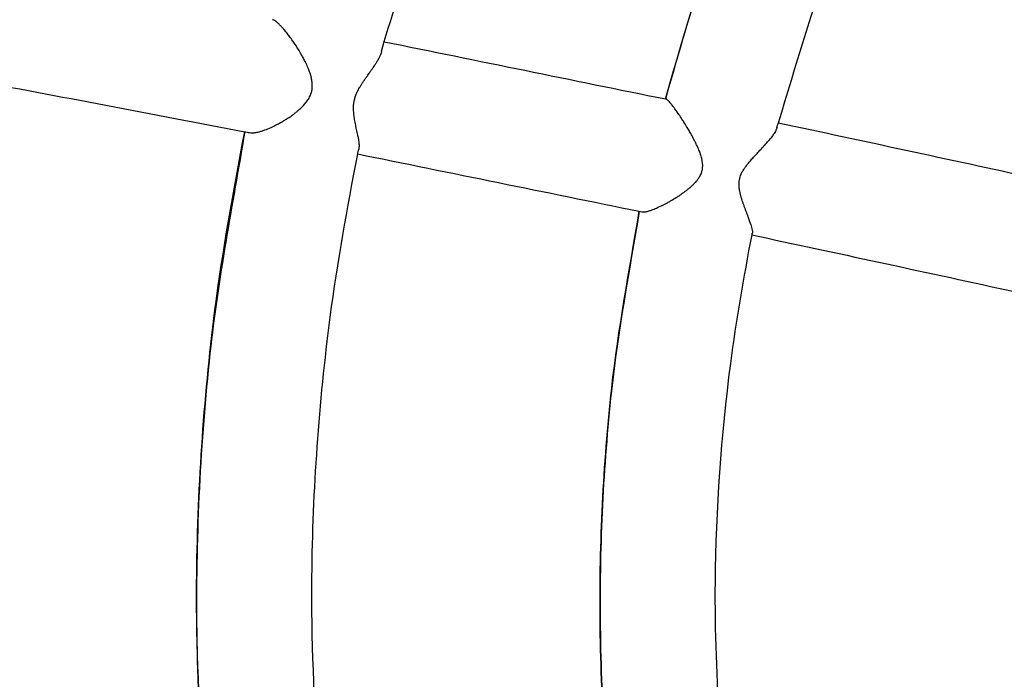
# Model space of a CAD drawing. Units: millimetres. Extents: x -1011 to 3933, y -2441 to 2504.
# Drawn here: x 1188 to 1325, y 22 to 113 of the extents above; entities that cross this region are included whole.
import ezdxf

# ---------------------------------------------------------------- set-up
doc = ezdxf.new("R2010")
doc.units = ezdxf.units.MM

msp = doc.modelspace()

# ---------------------------------------------------------------- linework, layer by layer
msp.add_line((1220.33, 97.41), (1220.33, 97.41))
msp.add_line((1220.33, 97.41), (1220.33, 97.41))
msp.add_circle((1461.03, 31.62), 2472.15)
for points, knots in [([(1238.65, 108.7), (1238.77, 109.15), (1238.89, 109.6), (1242.12, 119.92), (1244.82, 129.95), (1252.47, 150.21), (1257.05, 160.55), (1265.12, 176.25), (1268.28, 181.81), (1271.59, 187.44), (1271.67, 187.57), (1271.75, 187.7), (1271.75, 187.7), (1271.75, 187.7)], [507.054729, 507.054729, 507.054729, 507.054729, 508.388441, 508.388441, 538.288194, 538.288194, 571.044287, 571.044287, 589.680732, 589.680732, 590.128284, 590.128284, 590.128324, 590.128324, 590.128324, 590.128324]), ([(1238.65, 108.7), (1238.77, 109.15), (1238.89, 109.6), (1242.12, 119.92), (1244.82, 129.95), (1252.47, 150.21), (1257.05, 160.55), (1265.12, 176.25), (1268.28, 181.81), (1271.59, 187.44), (1271.67, 187.57), (1271.75, 187.7), (1271.75, 187.7), (1271.75, 187.7)], [507.054729, 507.054729, 507.054729, 507.054729, 508.388441, 508.388441, 538.288194, 538.288194, 571.044287, 571.044287, 589.680732, 589.680732, 590.128284, 590.128284, 590.128324, 590.128324, 590.128324, 590.128324]), ([(1278.1, 102.08), (1280.13, 109.07), (1282.12, 116.08), (1287.93, 132.51), (1291.85, 141.87), (1299.3, 157.12), (1302.67, 163.08), (1306.01, 169.04)], [904.00029, 904.00029, 904.00029, 904.00029, 925.436541, 925.436541, 955.402485, 955.402485, 975.747264, 975.747264, 975.747264, 975.747264]), ([(1306.01, 169.04), (1302.42, 162.51), (1298.72, 156.03), (1291.17, 140.3), (1287.36, 131.06), (1281.84, 115.18), (1279.97, 108.63), (1278.1, 102.08)], [223.432812, 223.432812, 223.432812, 223.432812, 245.149634, 245.149634, 274.054717, 274.054717, 293.691872, 293.691872, 293.691872, 293.691872]), ([(1278.1, 102.08), (1280.13, 109.07), (1282.12, 116.08), (1287.93, 132.51), (1291.85, 141.87), (1299.3, 157.12), (1302.67, 163.08), (1306.01, 169.04)], [904.00029, 904.00029, 904.00029, 904.00029, 925.436541, 925.436541, 955.402485, 955.402485, 975.747264, 975.747264, 975.747264, 975.747264]), ([(1306.01, 169.04), (1302.42, 162.51), (1298.72, 156.03), (1291.17, 140.3), (1287.36, 131.06), (1281.84, 115.18), (1279.97, 108.63), (1278.1, 102.08)], [223.432812, 223.432812, 223.432812, 223.432812, 245.149634, 245.149634, 274.054717, 274.054717, 293.691872, 293.691872, 293.691872, 293.691872]), ([(1293.59, 98.12), (1293.65, 98.34), (1293.72, 98.56), (1296.24, 106.65), (1298.45, 114.62), (1304.71, 131.23), (1308.56, 139.93), (1315.14, 152.76), (1317.55, 157.08), (1320.07, 161.37), (1320.09, 161.41), (1320.11, 161.44)], [444.926654, 444.926654, 444.926654, 444.926654, 445.619891, 445.619891, 470.385654, 470.385654, 499.039062, 499.039062, 514.040999, 514.040999, 514.162685, 514.162685, 514.162685, 514.162685]), ([(1293.59, 98.12), (1293.65, 98.34), (1293.72, 98.56), (1296.24, 106.65), (1298.45, 114.62), (1304.71, 131.23), (1308.56, 139.93), (1315.14, 152.76), (1317.55, 157.08), (1320.07, 161.37), (1320.09, 161.41), (1320.11, 161.44)], [444.926654, 444.926654, 444.926654, 444.926654, 445.619891, 445.619891, 470.385654, 470.385654, 499.039062, 499.039062, 514.040999, 514.040999, 514.162685, 514.162685, 514.162685, 514.162685]), ([(1220.33, 97.41), (1220.44, 97.39), (1220.64, 97.37), (1220.93, 97.39), (1221.13, 97.42), (1221.35, 97.46), (1221.63, 97.52), (1222.01, 97.63), (1222.57, 97.82), (1223.09, 98.03), (1223.68, 98.3), (1224.16, 98.54), (1224.69, 98.83), (1225.15, 99.1), (1225.59, 99.37), (1226.05, 99.68), (1226.48, 99.99), (1226.83, 100.27), (1227.14, 100.53), (1227.41, 100.77), (1227.65, 101), (1227.87, 101.23), (1228.07, 101.46), (1228.32, 101.78), (1228.56, 102.13), (1228.74, 102.5), (1228.86, 102.78), (1228.93, 103.02), (1228.99, 103.27), (1229.03, 103.5), (1229.05, 103.75), (1229.05, 104.1), (1229.02, 104.47), (1228.94, 104.91), (1228.87, 105.21), (1228.78, 105.54), (1228.69, 105.81), (1228.57, 106.12), (1228.45, 106.42), (1228.31, 106.75), (1228.14, 107.1), (1227.98, 107.42), (1227.79, 107.79), (1227.57, 108.2), (1227.32, 108.61), (1227.11, 108.96), (1226.87, 109.35), (1226.57, 109.8), (1226.26, 110.25), (1226, 110.61), (1225.79, 110.89), (1225.52, 111.24), (1225.22, 111.61), (1224.88, 112), (1224.57, 112.33), (1224.31, 112.58), (1224.09, 112.77), (1223.9, 112.91), (1223.77, 112.99), (1223.71, 113.02)], [0, 0, 0, 0, 1.975503, 2.963911, 3.738591, 4.416612, 5.423173, 6.781065, 8.195735, 10.770886, 11.389536, 13.337201, 14.918563, 15.886547, 17.172705, 18.66191, 19.7624, 20.919731, 21.778366, 22.594594, 23.379758, 24.117517, 24.810384, 25.454828, 26.89704, 27.702099, 28.289713, 28.952729, 29.456683, 30.019062, 30.578487, 31.151323, 32.414659, 33.123339, 34.210849, 34.511206, 35.466766, 36.178239, 36.791365, 37.669664, 38.629629, 39.425578, 40.156098, 41.49104, 42.631656, 43.507178, 44.384873, 45.868007, 47.379579, 48.461783, 49.25131, 50.024905, 51.998694, 53.297263, 54.767811, 56.448937, 57.377541, 58.561758, 60, 60, 60, 60]), ([(1220.33, 97.41), (1220.44, 97.39), (1220.64, 97.37), (1220.93, 97.39), (1221.13, 97.42), (1221.35, 97.46), (1221.63, 97.52), (1222.01, 97.63), (1222.57, 97.82), (1223.09, 98.03), (1223.68, 98.3), (1224.16, 98.54), (1224.69, 98.83), (1225.15, 99.1), (1225.59, 99.37), (1226.05, 99.68), (1226.48, 99.99), (1226.83, 100.27), (1227.14, 100.53), (1227.41, 100.77), (1227.65, 101), (1227.87, 101.23), (1228.07, 101.46), (1228.32, 101.78), (1228.56, 102.13), (1228.74, 102.5), (1228.86, 102.78), (1228.93, 103.02), (1228.99, 103.27), (1229.03, 103.5), (1229.05, 103.75), (1229.05, 104.1), (1229.02, 104.47), (1228.94, 104.91), (1228.87, 105.21), (1228.78, 105.54), (1228.69, 105.81), (1228.57, 106.12), (1228.45, 106.42), (1228.31, 106.75), (1228.14, 107.1), (1227.98, 107.42), (1227.79, 107.79), (1227.57, 108.2), (1227.32, 108.61), (1227.11, 108.96), (1226.87, 109.35), (1226.57, 109.8), (1226.26, 110.25), (1226, 110.61), (1225.79, 110.89), (1225.52, 111.24), (1225.22, 111.61), (1224.88, 112), (1224.57, 112.33), (1224.31, 112.58), (1224.09, 112.77), (1223.9, 112.91), (1223.77, 112.99), (1223.71, 113.02)], [0, 0, 0, 0, 1.975503, 2.963911, 3.738591, 4.416612, 5.423173, 6.781065, 8.195735, 10.770886, 11.389536, 13.337201, 14.918563, 15.886547, 17.172705, 18.66191, 19.7624, 20.919731, 21.778366, 22.594594, 23.379758, 24.117517, 24.810384, 25.454828, 26.89704, 27.702099, 28.289713, 28.952729, 29.456683, 30.019062, 30.578487, 31.151323, 32.414659, 33.123339, 34.210849, 34.511206, 35.466766, 36.178239, 36.791365, 37.669664, 38.629629, 39.425578, 40.156098, 41.49104, 42.631656, 43.507178, 44.384873, 45.868007, 47.379579, 48.461783, 49.25131, 50.024905, 51.998694, 53.297263, 54.767811, 56.448937, 57.377541, 58.561758, 60, 60, 60, 60]), ([(1239.03, 110.04), (1252, 107.41), (1265.13, 104.71), (1278.13, 102.08), (1278.15, 102.07), (1278.17, 102.07)], [59.078948, 59.078948, 59.078948, 59.078948, 99.662186, 99.662186, 99.731066, 99.731066, 99.731066, 99.731066]), ([(1239.03, 110.04), (1252, 107.41), (1265.13, 104.71), (1278.13, 102.08), (1278.15, 102.07), (1278.17, 102.07)], [59.078948, 59.078948, 59.078948, 59.078948, 99.662186, 99.662186, 99.731066, 99.731066, 99.731066, 99.731066]), ([(1238.68, 108.69), (1238.64, 108.55), (1238.56, 108.33), (1238.4, 107.96), (1238.23, 107.61), (1237.98, 107.19), (1237.81, 106.91), (1237.72, 106.77)], [0, 0, 0, 0, 2.121257, 2.955761, 4.775811, 6.488477, 8, 8, 8, 8]), ([(1238.68, 108.69), (1238.64, 108.55), (1238.56, 108.33), (1238.4, 107.96), (1238.23, 107.61), (1237.98, 107.19), (1237.81, 106.91), (1237.72, 106.77)], [0, 0, 0, 0, 2.121257, 2.955761, 4.775811, 6.488477, 8, 8, 8, 8]), ([(1235.4, 96.85), (1235.37, 96.98), (1235.33, 97.24), (1235.24, 97.64), (1235.16, 98.04), (1235.07, 98.44), (1235, 98.83), (1234.93, 99.21), (1234.87, 99.57), (1234.82, 99.91), (1234.79, 100.27), (1234.77, 100.65), (1234.77, 100.99), (1234.79, 101.29), (1234.82, 101.56), (1234.87, 101.84), (1234.93, 102.09), (1234.99, 102.31), (1235.06, 102.54), (1235.16, 102.78), (1235.27, 103.02), (1235.39, 103.27), (1235.52, 103.52), (1235.69, 103.81), (1235.89, 104.13), (1236.07, 104.4), (1236.27, 104.7), (1236.49, 105.01), (1236.74, 105.36), (1236.99, 105.72), (1237.25, 106.09), (1237.51, 106.45), (1237.66, 106.68), (1237.72, 106.77)], [0, 0, 0, 0, 1.630405, 3.204963, 4.708845, 6.140792, 7.517886, 8.794295, 9.969855, 11.027857, 12.003731, 13.278207, 14.347808, 14.993763, 15.865648, 16.632657, 17.348107, 18.030853, 18.478313, 19.320293, 20.216311, 20.680994, 21.646992, 22.540345, 23.62514, 24.872567, 25.415548, 26.87879, 28.360864, 29.423809, 31.081615, 32.816605, 34, 34, 34, 34]), ([(1235.4, 96.85), (1235.37, 96.98), (1235.33, 97.24), (1235.24, 97.64), (1235.16, 98.04), (1235.07, 98.44), (1235, 98.83), (1234.93, 99.21), (1234.87, 99.57), (1234.82, 99.91), (1234.79, 100.27), (1234.77, 100.65), (1234.77, 100.99), (1234.79, 101.29), (1234.82, 101.56), (1234.87, 101.84), (1234.93, 102.09), (1234.99, 102.31), (1235.06, 102.54), (1235.16, 102.78), (1235.27, 103.02), (1235.39, 103.27), (1235.52, 103.52), (1235.69, 103.81), (1235.89, 104.13), (1236.07, 104.4), (1236.27, 104.7), (1236.49, 105.01), (1236.74, 105.36), (1236.99, 105.72), (1237.25, 106.09), (1237.51, 106.45), (1237.66, 106.68), (1237.72, 106.77)], [0, 0, 0, 0, 1.630405, 3.204963, 4.708845, 6.140792, 7.517886, 8.794295, 9.969855, 11.027857, 12.003731, 13.278207, 14.347808, 14.993763, 15.865648, 16.632657, 17.348107, 18.030853, 18.478313, 19.320293, 20.216311, 20.680994, 21.646992, 22.540345, 23.62514, 24.872567, 25.415548, 26.87879, 28.360864, 29.423809, 31.081615, 32.816605, 34, 34, 34, 34]), ([(1181.37, 104.77), (1193.79, 102.5), (1206.84, 99.98), (1219.88, 97.5), (1220.1, 97.45), (1220.33, 97.41), (1220.33, 97.41), (1220.33, 97.41)], [0, 0, 0, 0, 42.294294, 42.294294, 43.012454, 43.012454, 43.012571, 43.012571, 43.012571, 43.012571]), ([(1181.37, 104.77), (1193.79, 102.5), (1206.84, 99.98), (1219.88, 97.5), (1220.1, 97.45), (1220.33, 97.41), (1220.33, 97.41), (1220.33, 97.41)], [0, 0, 0, 0, 42.294294, 42.294294, 43.012454, 43.012454, 43.012571, 43.012571, 43.012571, 43.012571]), ([(1274.81, 86.42), (1274.89, 86.41), (1275.04, 86.4), (1275.31, 86.43), (1275.56, 86.48), (1275.8, 86.55), (1276.17, 86.66), (1276.55, 86.8), (1277.16, 87.07), (1277.64, 87.29), (1278.19, 87.58), (1278.57, 87.79), (1278.96, 88.01), (1279.31, 88.22), (1279.68, 88.45), (1280.07, 88.71), (1280.46, 88.98), (1280.77, 89.2), (1281.08, 89.44), (1281.36, 89.66), (1281.62, 89.88), (1281.82, 90.07), (1281.98, 90.22), (1282.15, 90.39), (1282.32, 90.57), (1282.52, 90.81), (1282.71, 91.07), (1282.88, 91.33), (1283, 91.57), (1283.11, 91.83), (1283.18, 92.06), (1283.23, 92.29), (1283.26, 92.49), (1283.27, 92.69), (1283.28, 92.86), (1283.27, 93.04), (1283.25, 93.29), (1283.2, 93.55), (1283.13, 93.86), (1283.07, 94.11), (1282.99, 94.35), (1282.92, 94.57), (1282.81, 94.85), (1282.69, 95.16), (1282.55, 95.46), (1282.44, 95.71), (1282.32, 95.95), (1282.2, 96.2), (1282.05, 96.49), (1281.89, 96.8), (1281.66, 97.21), (1281.38, 97.71), (1281.08, 98.2), (1280.79, 98.67), (1280.47, 99.18), (1280.15, 99.66), (1279.82, 100.16), (1279.52, 100.57), (1279.24, 100.95), (1278.98, 101.28), (1278.75, 101.56), (1278.55, 101.78), (1278.39, 101.93), (1278.31, 101.99), (1278.28, 102.01)], [0, 0, 0, 0, 2.032257, 3.248943, 4.462187, 5.820896, 6.510745, 9.078488, 10.123274, 12.982181, 13.843859, 15.453236, 16.581331, 17.48525, 18.716843, 20.014626, 21.045473, 22.364297, 22.909831, 23.975023, 24.972369, 25.449834, 26.042698, 26.614028, 27.163603, 27.920555, 28.908273, 29.474972, 30.237281, 30.88562, 31.469798, 32.023732, 32.6058, 32.908464, 33.52079, 33.837697, 34.252067, 35.310457, 35.802588, 36.567939, 37.135078, 37.620814, 38.325218, 39.274251, 40.08055, 40.718488, 41.322815, 42.005748, 42.767058, 43.689244, 44.626181, 46.305926, 48.016387, 48.997038, 50.64975, 52.849639, 53.870249, 55.939118, 57.63762, 58.794845, 60.651137, 62.311304, 63.704725, 65, 65, 65, 65]), ([(1274.81, 86.42), (1274.89, 86.41), (1275.04, 86.4), (1275.31, 86.43), (1275.56, 86.48), (1275.8, 86.55), (1276.17, 86.66), (1276.55, 86.8), (1277.16, 87.07), (1277.64, 87.29), (1278.19, 87.58), (1278.57, 87.79), (1278.96, 88.01), (1279.31, 88.22), (1279.68, 88.45), (1280.07, 88.71), (1280.46, 88.98), (1280.77, 89.2), (1281.08, 89.44), (1281.36, 89.66), (1281.62, 89.88), (1281.82, 90.07), (1281.98, 90.22), (1282.15, 90.39), (1282.32, 90.57), (1282.52, 90.81), (1282.71, 91.07), (1282.88, 91.33), (1283, 91.57), (1283.11, 91.83), (1283.18, 92.06), (1283.23, 92.29), (1283.26, 92.49), (1283.27, 92.69), (1283.28, 92.86), (1283.27, 93.04), (1283.25, 93.29), (1283.2, 93.55), (1283.13, 93.86), (1283.07, 94.11), (1282.99, 94.35), (1282.92, 94.57), (1282.81, 94.85), (1282.69, 95.16), (1282.55, 95.46), (1282.44, 95.71), (1282.32, 95.95), (1282.2, 96.2), (1282.05, 96.49), (1281.89, 96.8), (1281.66, 97.21), (1281.38, 97.71), (1281.08, 98.2), (1280.79, 98.67), (1280.47, 99.18), (1280.15, 99.66), (1279.82, 100.16), (1279.52, 100.57), (1279.24, 100.95), (1278.98, 101.28), (1278.75, 101.56), (1278.55, 101.78), (1278.39, 101.93), (1278.31, 101.99), (1278.28, 102.01)], [0, 0, 0, 0, 2.032257, 3.248943, 4.462187, 5.820896, 6.510745, 9.078488, 10.123274, 12.982181, 13.843859, 15.453236, 16.581331, 17.48525, 18.716843, 20.014626, 21.045473, 22.364297, 22.909831, 23.975023, 24.972369, 25.449834, 26.042698, 26.614028, 27.163603, 27.920555, 28.908273, 29.474972, 30.237281, 30.88562, 31.469798, 32.023732, 32.6058, 32.908464, 33.52079, 33.837697, 34.252067, 35.310457, 35.802588, 36.567939, 37.135078, 37.620814, 38.325218, 39.274251, 40.08055, 40.718488, 41.322815, 42.005748, 42.767058, 43.689244, 44.626181, 46.305926, 48.016387, 48.997038, 50.64975, 52.849639, 53.870249, 55.939118, 57.63762, 58.794845, 60.651137, 62.311304, 63.704725, 65, 65, 65, 65]), ([(1293.78, 98.78), (1305.59, 96.26), (1317.4, 93.73), (1336.29, 89.58), (1343.27, 88.02), (1350.26, 86.46)], [115.616483, 115.616483, 115.616483, 115.616483, 151.296023, 151.296023, 172.072527, 172.072527, 172.072527, 172.072527]), ([(1293.78, 98.78), (1305.59, 96.26), (1317.4, 93.73), (1336.29, 89.58), (1343.27, 88.02), (1350.26, 86.46)], [115.616483, 115.616483, 115.616483, 115.616483, 151.296023, 151.296023, 172.072527, 172.072527, 172.072527, 172.072527]), ([(1219.66, 97.54), (1217.96, 87.3), (1215.94, 77.11), (1213.49, 54.37), (1212.87, 41.87), (1213.04, 22.4), (1213.38, 15.44), (1213.84, 8.49)], [362.600794, 362.600794, 362.600794, 362.600794, 392.418899, 392.418899, 428.228402, 428.228402, 448.194391, 448.194391, 448.194391, 448.194391]), ([(1219.66, 97.54), (1217.96, 87.3), (1215.94, 77.11), (1213.49, 54.37), (1212.87, 41.87), (1213.04, 22.4), (1213.38, 15.44), (1213.84, 8.49)], [362.600794, 362.600794, 362.600794, 362.600794, 392.418899, 392.418899, 428.228402, 428.228402, 448.194391, 448.194391, 448.194391, 448.194391]), ([(1213.84, 8.49), (1213.4, 17.26), (1212.91, 26.04), (1213.08, 47.52), (1213.93, 60.2), (1216.58, 81.08), (1218.13, 89.32), (1219.66, 97.54)], [936.827123, 936.827123, 936.827123, 936.827123, 962.048507, 962.048507, 998.482719, 998.482719, 1022.572471, 1022.572471, 1022.572471, 1022.572471]), ([(1213.84, 8.49), (1213.4, 17.26), (1212.91, 26.04), (1213.08, 47.52), (1213.93, 60.2), (1216.58, 81.08), (1218.13, 89.32), (1219.66, 97.54)], [936.827123, 936.827123, 936.827123, 936.827123, 962.048507, 962.048507, 998.482719, 998.482719, 1022.572471, 1022.572471, 1022.572471, 1022.572471]), ([(1293.61, 98.11), (1293.57, 98), (1293.49, 97.77), (1293.26, 97.38), (1293.02, 97.03), (1292.83, 96.78), (1292.77, 96.69)], [0, 0, 0, 0, 2.133821, 3.73808, 5.908509, 7, 7, 7, 7]), ([(1293.61, 98.11), (1293.57, 98), (1293.49, 97.77), (1293.26, 97.38), (1293.02, 97.03), (1292.83, 96.78), (1292.77, 96.69)], [0, 0, 0, 0, 2.133821, 3.73808, 5.908509, 7, 7, 7, 7]), ([(1235.4, 96.85), (1235.44, 96.6), (1235.51, 96.16), (1235.55, 95.57), (1235.53, 95.26), (1235.5, 95.12)], [0, 0, 0, 0, 2.132001, 3.928771, 6, 6, 6, 6]), ([(1235.4, 96.85), (1235.44, 96.6), (1235.51, 96.16), (1235.55, 95.57), (1235.53, 95.26), (1235.5, 95.12)], [0, 0, 0, 0, 2.132001, 3.928771, 6, 6, 6, 6]), ([(1289.95, 84.67), (1289.9, 84.83), (1289.79, 85.16), (1289.62, 85.64), (1289.46, 86.08), (1289.31, 86.47), (1289.17, 86.87), (1289.02, 87.27), (1288.88, 87.66), (1288.78, 87.98), (1288.7, 88.24), (1288.64, 88.42), (1288.59, 88.6), (1288.54, 88.78), (1288.5, 88.94), (1288.46, 89.16), (1288.41, 89.41), (1288.36, 89.69), (1288.34, 89.92), (1288.33, 90.09), (1288.33, 90.27), (1288.34, 90.49), (1288.36, 90.75), (1288.41, 91.01), (1288.49, 91.3), (1288.58, 91.56), (1288.71, 91.85), (1288.86, 92.12), (1289.04, 92.4), (1289.21, 92.65), (1289.4, 92.91), (1289.61, 93.17), (1289.81, 93.41), (1290.01, 93.64), (1290.23, 93.88), (1290.5, 94.18), (1290.84, 94.54), (1291.24, 94.97), (1291.6, 95.35), (1291.95, 95.74), (1292.35, 96.18), (1292.62, 96.51), (1292.77, 96.69)], [0, 0, 0, 0, 2.273938, 4.534212, 6.021709, 7.49153, 8.9184, 10.29541, 11.609654, 12.871807, 13.473599, 14.045029, 14.604138, 15.130872, 15.6369, 16.114701, 17.02622, 17.836546, 18.55629, 18.882067, 19.279428, 20.010921, 20.679532, 21.401319, 22.140413, 23.054001, 23.544302, 24.706811, 25.529423, 26.194566, 27.139399, 28.167644, 28.951821, 29.794832, 30.723357, 31.72699, 33.36225, 35.118643, 36.991229, 38.291894, 40.287135, 43, 43, 43, 43]), ([(1289.95, 84.67), (1289.9, 84.83), (1289.79, 85.16), (1289.62, 85.64), (1289.46, 86.08), (1289.31, 86.47), (1289.17, 86.87), (1289.02, 87.27), (1288.88, 87.66), (1288.78, 87.98), (1288.7, 88.24), (1288.64, 88.42), (1288.59, 88.6), (1288.54, 88.78), (1288.5, 88.94), (1288.46, 89.16), (1288.41, 89.41), (1288.36, 89.69), (1288.34, 89.92), (1288.33, 90.09), (1288.33, 90.27), (1288.34, 90.49), (1288.36, 90.75), (1288.41, 91.01), (1288.49, 91.3), (1288.58, 91.56), (1288.71, 91.85), (1288.86, 92.12), (1289.04, 92.4), (1289.21, 92.65), (1289.4, 92.91), (1289.61, 93.17), (1289.81, 93.41), (1290.01, 93.64), (1290.23, 93.88), (1290.5, 94.18), (1290.84, 94.54), (1291.24, 94.97), (1291.6, 95.35), (1291.95, 95.74), (1292.35, 96.18), (1292.62, 96.51), (1292.77, 96.69)], [0, 0, 0, 0, 2.273938, 4.534212, 6.021709, 7.49153, 8.9184, 10.29541, 11.609654, 12.871807, 13.473599, 14.045029, 14.604138, 15.130872, 15.6369, 16.114701, 17.02622, 17.836546, 18.55629, 18.882067, 19.279428, 20.010921, 20.679532, 21.401319, 22.140413, 23.054001, 23.544302, 24.706811, 25.529423, 26.194566, 27.139399, 28.167644, 28.951821, 29.794832, 30.723357, 31.72699, 33.36225, 35.118643, 36.991229, 38.291894, 40.287135, 43, 43, 43, 43]), ([(1229.83, 9), (1229.81, 9.27), (1229.79, 9.55), (1229.38, 18.45), (1228.89, 27.09), (1229.13, 47.8), (1229.98, 59.85), (1232.53, 79.41), (1233.93, 86.94), (1235.4, 94.68), (1235.44, 94.9), (1235.49, 95.12)], [410.819516, 410.819516, 410.819516, 410.819516, 411.611922, 411.611922, 436.417468, 436.417468, 471.020118, 471.020118, 493.020495, 493.020495, 493.673346, 493.673346, 493.673346, 493.673346]), ([(1229.83, 9), (1229.81, 9.27), (1229.79, 9.55), (1229.38, 18.45), (1228.89, 27.09), (1229.13, 47.8), (1229.98, 59.85), (1232.53, 79.41), (1233.93, 86.94), (1235.4, 94.68), (1235.44, 94.9), (1235.49, 95.12)], [410.819516, 410.819516, 410.819516, 410.819516, 411.611922, 411.611922, 436.417468, 436.417468, 471.020118, 471.020118, 493.020495, 493.020495, 493.673346, 493.673346, 493.673346, 493.673346]), ([(1235.36, 94.45), (1248.35, 91.82), (1261.42, 89.15), (1274.58, 86.47), (1274.69, 86.45), (1274.81, 86.43)], [59.066509, 59.066509, 59.066509, 59.066509, 99.769856, 99.769856, 100.122794, 100.122794, 100.122794, 100.122794]), ([(1235.36, 94.45), (1248.35, 91.82), (1261.42, 89.15), (1274.58, 86.47), (1274.69, 86.45), (1274.81, 86.43)], [59.066509, 59.066509, 59.066509, 59.066509, 99.769856, 99.769856, 100.122794, 100.122794, 100.122794, 100.122794]), ([(1269.67, 13.27), (1269.31, 18.75), (1269.08, 24.25), (1268.93, 40.5), (1269.47, 51.24), (1271.54, 70.17), (1273.09, 78.32), (1274.46, 86.5)], [816.380694, 816.380694, 816.380694, 816.380694, 832.497036, 832.497036, 863.97329, 863.97329, 888.316167, 888.316167, 888.316167, 888.316167]), ([(1269.67, 13.27), (1269.31, 18.75), (1269.08, 24.25), (1268.93, 40.5), (1269.47, 51.24), (1271.54, 70.17), (1273.09, 78.32), (1274.46, 86.5)], [816.380694, 816.380694, 816.380694, 816.380694, 832.497036, 832.497036, 863.97329, 863.97329, 888.316167, 888.316167, 888.316167, 888.316167]), ([(1274.46, 86.5), (1273.08, 78.19), (1271.5, 69.9), (1269.46, 50.99), (1268.94, 40.38), (1269.08, 24.27), (1269.3, 18.76), (1269.67, 13.27)], [309.050878, 309.050878, 309.050878, 309.050878, 333.271414, 333.271414, 363.677879, 363.677879, 379.474336, 379.474336, 379.474336, 379.474336]), ([(1274.46, 86.5), (1273.08, 78.19), (1271.5, 69.9), (1269.46, 50.99), (1268.94, 40.38), (1269.08, 24.27), (1269.3, 18.76), (1269.67, 13.27)], [309.050878, 309.050878, 309.050878, 309.050878, 333.271414, 333.271414, 363.677879, 363.677879, 379.474336, 379.474336, 379.474336, 379.474336]), ([(1285.63, 14.37), (1285.62, 14.48), (1285.62, 14.58), (1285.29, 21.45), (1284.96, 28.23), (1285.15, 45.15), (1285.86, 55.29), (1287.94, 71.33), (1289, 77.28), (1290.14, 83.28), (1290.15, 83.36), (1290.17, 83.44)], [360.768339, 360.768339, 360.768339, 360.768339, 361.091731, 361.091731, 381.307418, 381.307418, 411.588426, 411.588426, 429.640578, 429.640578, 429.87738, 429.87738, 429.87738, 429.87738]), ([(1285.63, 14.37), (1285.62, 14.48), (1285.62, 14.58), (1285.29, 21.45), (1284.96, 28.23), (1285.15, 45.15), (1285.86, 55.29), (1287.94, 71.33), (1289, 77.28), (1290.14, 83.28), (1290.15, 83.36), (1290.17, 83.44)], [360.768339, 360.768339, 360.768339, 360.768339, 361.091731, 361.091731, 381.307418, 381.307418, 411.588426, 411.588426, 429.640578, 429.640578, 429.87738, 429.87738, 429.87738, 429.87738]), ([(1289.95, 84.67), (1290.04, 84.37), (1290.16, 83.92), (1290.19, 83.57), (1290.17, 83.46), (1290.17, 83.44)], [0, 0, 0, 0, 3.273724, 5.501845, 6, 6, 6, 6]), ([(1289.95, 84.67), (1290.04, 84.37), (1290.16, 83.92), (1290.19, 83.57), (1290.17, 83.46), (1290.17, 83.44)], [0, 0, 0, 0, 3.273724, 5.501845, 6, 6, 6, 6]), ([(1290.12, 83.21), (1301.85, 80.69), (1313.59, 78.19), (1332.49, 74.03), (1339.55, 72.46), (1346.64, 70.87), (1346.66, 70.87), (1346.68, 70.87)], [115.732798, 115.732798, 115.732798, 115.732798, 151.25925, 151.25925, 172.299968, 172.299968, 172.363761, 172.363761, 172.363761, 172.363761]), ([(1290.12, 83.21), (1301.85, 80.69), (1313.59, 78.19), (1332.49, 74.03), (1339.55, 72.46), (1346.64, 70.87), (1346.66, 70.87), (1346.68, 70.87)], [115.732798, 115.732798, 115.732798, 115.732798, 151.25925, 151.25925, 172.299968, 172.299968, 172.363761, 172.363761, 172.363761, 172.363761])]:
    msp.add_open_spline(points, degree=3, knots=knots)
for points in [[(1223.71, 113.02), (1223.64, 113.05), (1223.58, 113.08), (1223.52, 113.09)], [(1223.71, 113.02), (1223.64, 113.05), (1223.58, 113.08), (1223.52, 113.09)], [(1278.28, 102.01), (1278.24, 102.04), (1278.2, 102.06), (1278.17, 102.07)], [(1278.28, 102.01), (1278.24, 102.04), (1278.2, 102.06), (1278.17, 102.07)]]:
    msp.add_open_spline(points, degree=3)

doc.saveas('drawing.dxf')
